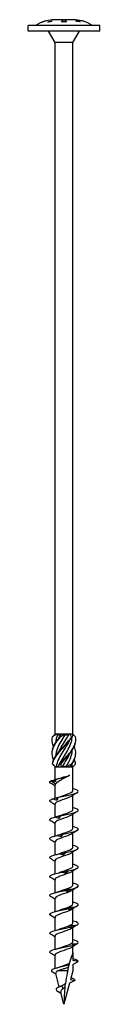
# Model space of a CAD drawing. Units: millimetres. Extents: x -67 to 141, y -730 to 4.
# Drawn here: x -12 to 13, y -340 to 4 of the extents above; entities that cross this region are included whole.
import ezdxf

# ---------------------------------------------------------------- set-up
doc = ezdxf.new("R2010")
doc.units = ezdxf.units.MM

# ---------------------------------------------------------------- blocks, each defined once
blk = doc.blocks.new('SWW10x340-Front')
at = {"layer": ''}
for p, q in [((-6.43, 3.56), (-6.43, 3.56)), ((-6.43, 3.56), (-6.43, 3.56)), ((-6.25, 3.61), (-6.25, 3.61)), ((-4.38, 3.48), (-4.38, 3.61)), ((-4.38, 3.48), (-4.38, 3.43)), ((-4.2, 3.64), (-4.2, 3.46)), ((3.38, 4), (-3.37, 4)), ((-0.75, 3.49), (-0.75, 3.55)), ((0.75, 3.55), (0.75, 3.49)), ((4.2, 3.43), (4.2, 3.62)), ((4.38, 3.55), (4.38, 3.4)), ((6.25, 3.6), (6.25, 3.61)), ((6.43, 3.56), (6.43, 3.56)), ((12.5, 2), (-12.5, 2)), ((-12.5, 0), (-12.5, 2)), ((12.5, 0), (-12.5, 0)), ((-7.75, 3.13), (-7.75, 3.13)), ((-5.7, 3.11), (-5.7, 3.17)), ((-3.13, -4), (-5.43, 0)), ((-0.75, 3.18), (-0.75, 3.26)), ((-0.15, 3.39), (-0.15, 3.32)), ((0, 3.43), (0, 3.35)), ((0.16, 3.39), (0.16, 3.32)), ((0.75, 3.26), (0.75, 3.18)), ((3.12, -4), (5.43, 0)), ((5.7, 3.29), (5.7, 3.24)), ((12.5, 0), (12.5, 2)), ((-3.13, -245.6), (-3.13, -4)), ((3.12, -4), (-3.13, -4)), ((3.12, -245.6), (3.12, -4)), ((-3.05, -245.6), (-3.13, -245.6)), ((-3.09, -245.64), (-3.13, -245.6)), ((-2.55, -245.6), (-3.05, -245.6)), ((-0.94, -245.6), (-2.55, -245.6)), ((-2.32, -245.85), (-1.19, -245.85)), ((0.3, -245.6), (-0.94, -245.6)), ((2.11, -245.6), (0.3, -245.6)), ((0.3, -245.85), (1.67, -245.85)), ((2.84, -245.6), (2.11, -245.6)), ((3.12, -245.6), (2.84, -245.6)), ((2.9, -245.83), (3.12, -245.6)), ((-3.13, -257), (-3.6, -256.52)), ((-3.13, -257), (-3.06, -257)), ((-3.13, -261.51), (-3.13, -257)), ((-3.06, -257), (-2.07, -257)), ((-2.73, -256.75), (-1.95, -256.75)), ((-2.07, -257), (-0.99, -257)), ((-0.99, -257), (0.99, -257)), ((-0.58, -256.75), (0.89, -256.75)), ((0.99, -257), (2.07, -257)), ((2.07, -257), (3.06, -257)), ((2.24, -256.75), (2.81, -256.75)), ((3.06, -257), (3.12, -257)), ((3.12, -257), (3.6, -256.52)), ((3.12, -265.31), (3.12, -257)), ((-4.52, -261.88), (-2.83, -262.96)), ((-3.13, -268.02), (-3.13, -263.42)), ((3.12, -271.91), (3.12, -266.99)), ((-3.13, -274.6), (-3.13, -270.02)), ((3.12, -278.51), (3.12, -273.59)), ((-3.13, -281.2), (-3.13, -276.62)), ((3.12, -285.11), (3.12, -280.19)), ((-3.13, -287.8), (-3.13, -283.22)), ((3.12, -291.71), (3.12, -286.79)), ((-3.13, -294.4), (-3.13, -289.82)), ((3.12, -298.31), (3.12, -293.39)), ((-3.13, -301), (-3.13, -296.42)), ((3.12, -304.91), (3.12, -299.99)), ((-3.13, -307.6), (-3.13, -303.02)), ((3.12, -311.51), (3.12, -306.59)), ((-3.13, -314.2), (-3.13, -309.62)), ((-3.13, -320.8), (-3.13, -316.22)), ((3.12, -318.11), (3.12, -313.19)), ((3.12, -322), (3.12, -319.79)), ((-3.13, -327.48), (-3.13, -322.82)), ((3.12, -322), (3.12, -324.71)), ((5, -325.04), (3.12, -324.71)), ((3.12, -326.12), (5, -325.04)), ((3.12, -326.12), (3.12, -328.34)), ((-1.64, -333.87), (-2.89, -329.22)), ((1.29, -328.34), (-2.2, -328.34)), ((3.12, -328.34), (2.31, -331.39)), ((-0.34, -334.56), (-0.76, -333.54)), ((1.97, -332.66), (0, -340)), ((3.74, -331.64), (1.97, -332.66)), ((2.31, -331.39), (3.74, -331.64)), ((-0.99, -336.3), (-1.88, -335.69)), ((0, -340), (-1.11, -335.87))]:
    blk.add_line(p, q, dxfattribs=at)
for centre, start, end in [((-3.07, -9), 104.9857, 122.2346), ((-3.07, -9), 91.3621, 104.1774), ((3.07, -9), 75.8226, 88.6379), ((3.07, -9), 57.7654, 75.0143)]:
    blk.add_arc(centre, 13, start, end, dxfattribs=at)
for points in [[(-6.25, 3.61), (-6.77, 3.47), (-7.28, 3.31), (-7.75, 3.13)], [(-7.75, 3.13), (-7.33, 3.29), (-6.89, 3.44), (-6.43, 3.56)], [(-5.7, 3.17), (-5.27, 3.29), (-4.82, 3.39), (-4.38, 3.48)], [(-0.75, 3.55), (-0.5, 3.52), (-0.25, 3.48), (0, 3.43)], [(-0.15, 3.39), (-0.35, 3.43), (-0.55, 3.47), (-0.75, 3.49)], [(0, 3.43), (0.25, 3.48), (0.5, 3.52), (0.75, 3.55)], [(0.75, 3.49), (0.55, 3.46), (0.36, 3.43), (0.16, 3.39)], [(5.7, 3.24), (5.27, 3.36), (4.82, 3.46), (4.38, 3.55)], [(6.25, 3.61), (6.31, 3.59), (6.37, 3.57), (6.43, 3.56)], [(6.43, 3.56), (6.37, 3.57), (6.31, 3.59), (6.25, 3.6)], [(-0.15, 3.35), (-0.12, 3.35), (-0.1, 3.34), (-0.07, 3.34)], [(0.08, 3.34), (0.11, 3.34), (0.14, 3.35), (0.16, 3.35)], [(-4.07, -246.6), (-3.7, -246.25), (-3.35, -245.91), (-3.05, -245.6)], [(-2.55, -245.6), (-3.09, -245.93), (-3.59, -246.27), (-4.02, -246.6)], [(-2.32, -245.85), (-2.65, -246.73), (-2.83, -247.6), (-2.86, -248.48)], [(-2.55, -245.6), (-2.48, -245.68), (-2.4, -245.77), (-2.32, -245.85)], [(-1.86, -247.1), (-1.65, -246.69), (-1.43, -246.27), (-1.19, -245.85)], [(-1.44, -246.6), (-1.18, -246.25), (-1.02, -245.91), (-0.94, -245.6)], [(0.3, -245.6), (-0.14, -245.93), (-0.65, -246.27), (-1.2, -246.6)], [(-1.19, -245.85), (-1.11, -245.77), (-1.03, -245.68), (-0.94, -245.6)], [(0.3, -245.6), (0.29, -245.68), (0.3, -245.77), (0.3, -245.85)], [(1.67, -245.85), (1.82, -245.77), (1.97, -245.68), (2.11, -245.6)], [(2.63, -246.6), (2.52, -246.25), (2.34, -245.91), (2.11, -245.6)], [(2.84, -245.6), (2.95, -245.93), (2.94, -246.27), (2.82, -246.6)], [(4.07, -246.6), (3.71, -246.27), (3.38, -245.94), (3.09, -245.64)], [(2.89, -256), (3.7, -254.75), (4.15, -253.5), (4.12, -252.25)], [(-3.6, -256.52), (-3.78, -256.35), (-3.93, -256.17), (-4.05, -256)], [(-4, -256), (-3.69, -256.35), (-3.37, -256.69), (-3.06, -257)], [(-2.73, -256.75), (-2.85, -256.83), (-2.96, -256.92), (-3.06, -257)], [(-2.07, -257), (-1.93, -256.67), (-1.69, -256.33), (-1.35, -256)], [(-1.11, -256), (-1.15, -256.35), (-1.11, -256.69), (-0.99, -257)], [(-0.58, -256.75), (-0.72, -256.83), (-0.85, -256.92), (-0.99, -257)], [(0.99, -257), (0.96, -256.92), (0.93, -256.83), (0.89, -256.75)], [(0.99, -257), (1.55, -256.67), (2.13, -256.33), (2.7, -256)], [(2.89, -256), (2.54, -256.35), (2.26, -256.69), (2.07, -257)], [(2.81, -256.75), (2.84, -256.5), (2.86, -256.26), (2.87, -256.01)], [(3.06, -257), (2.98, -256.92), (2.9, -256.83), (2.81, -256.75)], [(3.06, -257), (3.48, -256.67), (3.81, -256.33), (4.05, -256)], [(4.05, -256), (3.97, -255.54), (3.83, -255.08), (3.63, -254.63)], [(-3.04, -261.45), (-2.56, -261.33), (-2.1, -261.2), (-1.68, -261.06)], [(-3.13, -263.69), (-3.64, -263.36), (-4.17, -263.03), (-4.7, -262.7)], [(-4.52, -261.88), (-4.5, -261.87), (-4.48, -261.86), (-4.45, -261.85)], [(-2.83, -262.96), (-3.02, -263.11), (-3.12, -263.27), (-3.12, -263.42)], [(-3.05, -261.45), (-2.98, -261.69), (-2.93, -261.93), (-2.88, -262.17)], [(-3.04, -261.45), (-3.04, -261.45), (-3.05, -261.45), (-3.05, -261.45)], [(3.12, -264.7), (3.15, -264.7), (3.18, -264.71), (3.21, -264.72)], [(-2.33, -268.71), (-2.35, -268.41), (-2.38, -268.1), (-2.41, -267.8)], [(-2.36, -267.77), (-2.04, -267.67), (-1.73, -267.57), (-1.45, -267.46)], [(4.7, -266), (4.03, -266.42), (3.35, -266.84), (2.7, -267.27)], [(-3.13, -270.29), (-3.64, -269.96), (-4.17, -269.63), (-4.7, -269.3)], [(3.12, -271.3), (3.15, -271.3), (3.18, -271.31), (3.21, -271.32)], [(-2.81, -274.51), (-2.32, -274.37), (-1.86, -274.22), (-1.45, -274.06)], [(-1.69, -275.1), (-1.72, -274.8), (-1.76, -274.49), (-1.79, -274.19)], [(4.7, -272.6), (4.03, -273.02), (3.35, -273.44), (2.7, -273.87)], [(-3.13, -276.89), (-3.64, -276.56), (-4.17, -276.23), (-4.7, -275.9)], [(3.12, -277.9), (3.15, -277.9), (3.18, -277.91), (3.21, -277.92)], [(-3.21, -281.22), (-2.58, -281.05), (-1.97, -280.86), (-1.45, -280.66)], [(-0.99, -281.49), (-1.03, -281.19), (-1.06, -280.88), (-1.09, -280.58)], [(4.7, -279.2), (4.03, -279.62), (3.35, -280.04), (2.7, -280.47)], [(-3.13, -283.49), (-3.64, -283.16), (-4.17, -282.83), (-4.7, -282.5)], [(3.12, -284.5), (3.15, -284.5), (3.18, -284.51), (3.21, -284.52)], [(-3.21, -287.82), (-2.58, -287.65), (-1.97, -287.46), (-1.45, -287.26)], [(-0.25, -287.88), (-0.29, -287.58), (-0.32, -287.27), (-0.36, -286.97)], [(4.7, -285.8), (4.03, -286.22), (3.35, -286.64), (2.7, -287.07)], [(-3.13, -290.09), (-3.64, -289.76), (-4.17, -289.43), (-4.7, -289.1)], [(3.12, -291.1), (3.15, -291.1), (3.18, -291.11), (3.21, -291.12)], [(-3.13, -296.69), (-3.64, -296.36), (-4.17, -296.03), (-4.7, -295.7)], [(-3.21, -294.42), (-2.58, -294.25), (-1.97, -294.06), (-1.45, -293.86)], [(0.5, -294.27), (0.47, -293.96), (0.43, -293.66), (0.39, -293.36)], [(4.7, -292.4), (4.03, -292.82), (3.35, -293.24), (2.7, -293.67)], [(4.7, -299), (4.03, -299.42), (3.35, -299.84), (2.7, -300.27)], [(3.12, -297.7), (3.15, -297.7), (3.18, -297.71), (3.21, -297.72)], [(-3.13, -303.29), (-3.64, -302.96), (-4.17, -302.63), (-4.7, -302.3)], [(-3.21, -301.02), (-2.58, -300.85), (-1.97, -300.66), (-1.45, -300.46)], [(1.23, -300.66), (1.2, -300.35), (1.16, -300.05), (1.13, -299.75)], [(1.91, -307.05), (1.88, -306.74), (1.85, -306.44), (1.82, -306.13)], [(4.7, -305.6), (4.03, -306.02), (3.35, -306.44), (2.7, -306.87)], [(3.12, -304.3), (3.15, -304.3), (3.18, -304.31), (3.21, -304.32)], [(-3.13, -309.89), (-3.64, -309.56), (-4.17, -309.23), (-4.7, -308.9)], [(-3.21, -307.62), (-2.58, -307.45), (-1.97, -307.26), (-1.45, -307.06)], [(2.52, -313.44), (2.49, -313.13), (2.46, -312.83), (2.44, -312.52)], [(4.7, -312.2), (4.03, -312.62), (3.35, -313.04), (2.7, -313.47)], [(3.12, -310.9), (3.15, -310.9), (3.18, -310.91), (3.21, -310.92)], [(-3.13, -316.49), (-3.64, -316.16), (-4.17, -315.83), (-4.7, -315.5)], [(-3.21, -314.22), (-2.58, -314.05), (-1.97, -313.86), (-1.45, -313.66)], [(4.7, -318.8), (4.03, -319.22), (3.35, -319.64), (2.7, -320.07)], [(3.12, -317.5), (3.15, -317.5), (3.18, -317.51), (3.21, -317.52)], [(-3.13, -323.09), (-3.64, -322.76), (-4.17, -322.43), (-4.7, -322.1)], [(-3.21, -320.82), (-2.58, -320.65), (-1.97, -320.46), (-1.45, -320.26)], [(3.12, -324.1), (3.15, -324.1), (3.18, -324.11), (3.21, -324.12)], [(5, -325.04), (5, -324.73), (4.33, -324.43), (3.21, -324.12)], [(-2.81, -329.51), (-3.23, -329.24), (-3.65, -328.98), (-4.07, -328.71)], [(-2.75, -327.36), (-2.27, -327.22), (-1.82, -327.07), (-1.42, -326.92)], [(-1.39, -333.77), (-1.04, -333.63), (-0.72, -333.48), (-0.49, -333.33)], [(0.44, -333.15), (0.03, -333.28), (-0.38, -333.41), (-0.76, -333.54)], [(-0.49, -333.33), (-0.47, -333.31), (-0.44, -333.3), (-0.42, -333.29)], [(-0.42, -333.29), (-0.15, -333.11), (0.17, -332.94), (0.49, -332.77)], [(-1.88, -335.69), (-1.98, -335.62), (-2.08, -335.55), (-2.19, -335.48)], [(0.33, -334.09), (0.09, -334.25), (-0.14, -334.4), (-0.34, -334.56)]]:
    blk.add_open_spline(points, degree=3, dxfattribs=at)
for points, knots in [([(-4.2, 3.46), (-4.25, 3.46), (-4.3, 3.45), (-4.81, 3.35), (-5.26, 3.24), (-5.7, 3.11)], [4.6034306, 4.6034306, 4.6034306, 4.6034306, 4.6176339, 4.6176339, 4.7460654, 4.7460654, 4.7460654, 4.7460654]), ([(-4.38, 3.61), (-4.35, 3.62), (-4.33, 3.62), (-4.27, 3.63), (-4.23, 3.64), (-4.2, 3.64)], [3.86100923, 3.86100923, 3.86100923, 3.86100923, 3.86807659, 3.86807659, 3.87760291, 3.87760291, 3.87760291, 3.87760291]), ([(-4.38, 3.51), (-4.34, 3.51), (-4.31, 3.52), (-4.25, 3.53), (-4.23, 3.53), (-4.2, 3.54)], [3.83049333, 3.83049333, 3.83049333, 3.83049333, 3.83975187, 3.83975187, 3.84709241, 3.84709241, 3.84709241, 3.84709241]), ([(4.2, 3.62), (4.24, 3.61), (4.27, 3.6), (4.78, 3.51), (5.25, 3.41), (5.7, 3.29)], [4.6619927, 4.6619927, 4.6619927, 4.6619927, 4.6724957, 4.6724957, 4.8041064, 4.8041064, 4.8041064, 4.8041064]), ([(4.2, 3.51), (4.23, 3.51), (4.26, 3.5), (4.32, 3.49), (4.35, 3.49), (4.38, 3.48)], [4.63136506, 4.63136506, 4.63136506, 4.63136506, 4.63966244, 4.63966244, 4.64797496, 4.64797496, 4.64797496, 4.64797496]), ([(-0.75, 3.26), (-0.72, 3.27), (-0.69, 3.27), (-0.49, 3.32), (-0.32, 3.36), (-0.15, 3.39)], [3.724158, 3.724158, 3.724158, 3.724158, 3.73405825, 3.73405825, 3.78998762, 3.78998762, 3.78998762, 3.78998762]), ([(0.01, 3.36), (-0.17, 3.32), (-0.35, 3.28), (-0.61, 3.21), (-0.68, 3.2), (-0.75, 3.18)], [4.48636925, 4.48636925, 4.48636925, 4.48636925, 4.54671938, 4.54671938, 4.57052625, 4.57052625, 4.57052625, 4.57052625]), ([(0.75, 3.18), (0.66, 3.2), (0.56, 3.23), (0.32, 3.29), (0.16, 3.32), (0.01, 3.36)], [3.69097641, 3.69097641, 3.69097641, 3.69097641, 3.72234983, 3.72234983, 3.77345658, 3.77345658, 3.77345658, 3.77345658]), ([(0.16, 3.39), (0.31, 3.36), (0.46, 3.33), (0.66, 3.28), (0.7, 3.27), (0.75, 3.26)], [4.51684189, 4.51684189, 4.51684189, 4.51684189, 4.5666526, 4.5666526, 4.58183507, 4.58183507, 4.58183507, 4.58183507]), ([(4.38, 3.4), (4.37, 3.4), (4.36, 3.4), (4.3, 3.41), (4.25, 3.42), (4.2, 3.43)], [3.77611323, 3.77611323, 3.77611323, 3.77611323, 3.77805598, 3.77805598, 3.79278665, 3.79278665, 3.79278665, 3.79278665]), ([(-3.63, -254.63), (-4.04, -253.66), (-4.21, -252.7), (-4.08, -251.74), (-3.9, -250.32), (-3.07, -248.89), (-1.93, -247.47), (-1.7, -247.18), (-1.45, -246.89), (-1.2, -246.6)], [0.523599, 0.523599, 0.523599, 0.523599, 1.160222, 1.160222, 1.160222, 2.100803, 2.100803, 2.100803, 2.292394, 2.292394, 2.292394, 2.292394]), ([(-3.63, -249.88), (-3.97, -249.07), (-4.15, -248.27), (-4.12, -247.47), (-4.11, -247.18), (-4.08, -246.89), (-4.02, -246.6)], [1.5707963, 1.5707963, 1.5707963, 1.5707963, 2.1008026, 2.1008026, 2.1008026, 2.292394, 2.292394, 2.292394, 2.292394]), ([(-4.12, -252.25), (-4.13, -252.08), (-4.13, -251.91), (-4.11, -251.74), (-4.01, -250.32), (-3.25, -248.89), (-2.15, -247.47), (-1.92, -247.18), (-1.68, -246.89), (-1.44, -246.6)], [1.047198, 1.047198, 1.047198, 1.047198, 1.160222, 1.160222, 1.160222, 2.100803, 2.100803, 2.100803, 2.292394, 2.292394, 2.292394, 2.292394]), ([(-4.12, -247.5), (-4.13, -247.49), (-4.13, -247.48), (-4.13, -247.47), (-4.13, -247.18), (-4.11, -246.89), (-4.07, -246.6)], [2.0943951, 2.0943951, 2.0943951, 2.0943951, 2.1008026, 2.1008026, 2.1008026, 2.292394, 2.292394, 2.292394, 2.292394]), ([(-4.02, -246.6), (-4.03, -246.6), (-4.04, -246.6), (-4.05, -246.6), (-4.06, -246.6), (-4.07, -246.6)], [-0.02500277, -0.02500277, -0.02500277, -0.02500277, -0.01267319, -0.01267319, 0, 0, 0, 0]), ([(-4.05, -256), (-3.81, -254.58), (-2.93, -253.16), (-1.76, -251.74), (-0.59, -250.32), (0.84, -248.89), (1.98, -247.47), (2.21, -247.18), (2.43, -246.89), (2.63, -246.6)], [0.22088, 0.22088, 0.22088, 0.22088, 1.160222, 1.160222, 1.160222, 2.100803, 2.100803, 2.100803, 2.292394, 2.292394, 2.292394, 2.292394]), ([(-4, -256), (-3.68, -254.58), (-2.73, -253.16), (-1.53, -251.74), (-0.33, -250.32), (1.1, -248.89), (2.19, -247.47), (2.42, -247.18), (2.63, -246.89), (2.82, -246.6)], [0.22088, 0.22088, 0.22088, 0.22088, 1.160222, 1.160222, 1.160222, 2.100803, 2.100803, 2.100803, 2.292394, 2.292394, 2.292394, 2.292394]), ([(0.3, -245.85), (-0.68, -247.41), (-1.7, -248.97), (-2.3, -250.52), (-2.64, -251.43), (-2.83, -252.33), (-2.86, -253.23)], [-2.458158, -2.458158, -2.458158, -2.458158, -1.427568, -1.427568, -1.427568, -0.83159, -0.83159, -0.83159, -0.83159]), ([(-1.86, -251.85), (-1.13, -250.37), (-0.1, -248.88), (0.8, -247.39), (1.11, -246.88), (1.41, -246.36), (1.67, -245.85)], [1.134464, 1.134464, 1.134464, 1.134464, 2.119168, 2.119168, 2.119168, 2.458158, 2.458158, 2.458158, 2.458158]), ([(-1.86, -256.6), (-1.13, -255.09), (-0.08, -253.58), (0.84, -252.08), (1.79, -250.51), (2.56, -248.95), (2.79, -247.39), (2.84, -247.06), (2.87, -246.74), (2.87, -246.41)], [0.087266, 0.087266, 0.087266, 0.087266, 1.085706, 1.085706, 1.085706, 2.119168, 2.119168, 2.119168, 2.334617, 2.334617, 2.334617, 2.334617]), ([(-1.2, -246.6), (-1.24, -246.6), (-1.28, -246.6), (-1.36, -246.6), (-1.4, -246.6), (-1.44, -246.6)], [-0.02500277, -0.02500277, -0.02500277, -0.02500277, -0.01267319, -0.01267319, 0, 0, 0, 0]), ([(-1.35, -256), (-0.13, -254.58), (1.29, -253.16), (2.35, -251.74), (3.41, -250.32), (4.09, -248.89), (4.13, -247.47), (4.13, -247.18), (4.11, -246.89), (4.07, -246.6)], [0.22088, 0.22088, 0.22088, 0.22088, 1.160222, 1.160222, 1.160222, 2.100803, 2.100803, 2.100803, 2.292394, 2.292394, 2.292394, 2.292394]), ([(-1.11, -256), (0.13, -254.58), (1.54, -253.16), (2.55, -251.74), (3.56, -250.32), (4.16, -248.91), (4.12, -247.5)], [0.22088, 0.22088, 0.22088, 0.22088, 1.160222, 1.160222, 1.160222, 2.094395, 2.094395, 2.094395, 2.094395]), ([(2.82, -246.6), (2.79, -246.6), (2.76, -246.6), (2.69, -246.6), (2.66, -246.6), (2.63, -246.6)], [-0.02500277, -0.02500277, -0.02500277, -0.02500277, -0.01267319, -0.01267319, 0, 0, 0, 0]), ([(1.85, -247.9), (1.43, -248.77), (0.9, -249.65), (0.35, -250.52), (-0.63, -252.09), (-1.66, -253.65), (-2.27, -255.21), (-2.47, -255.72), (-2.63, -256.24), (-2.73, -256.75)], [-2.007129, -2.007129, -2.007129, -2.007129, -1.427568, -1.427568, -1.427568, -0.394106, -0.394106, -0.394106, -0.055116, -0.055116, -0.055116, -0.055116]), ([(2.7, -256), (3.68, -254.58), (4.22, -253.16), (4.11, -251.74), (4.07, -251.12), (3.9, -250.5), (3.63, -249.88)], [0.22088, 0.22088, 0.22088, 0.22088, 1.160222, 1.160222, 1.160222, 1.570796, 1.570796, 1.570796, 1.570796]), ([(1.85, -252.65), (1.44, -253.5), (0.93, -254.36), (0.39, -255.21), (0.07, -255.72), (-0.26, -256.24), (-0.58, -256.75)], [-0.9599311, -0.9599311, -0.9599311, -0.9599311, -0.3941061, -0.3941061, -0.3941061, -0.0551157, -0.0551157, -0.0551157, -0.0551157]), ([(0.89, -256.75), (1.82, -255.19), (2.58, -253.63), (2.8, -252.08), (2.84, -251.81), (2.86, -251.54), (2.87, -251.27)], [0.055116, 0.055116, 0.055116, 0.055116, 1.085706, 1.085706, 1.085706, 1.262805, 1.262805, 1.262805, 1.262805]), ([(-4.05, -256), (-4.04, -256), (-4.03, -256), (-4.02, -256), (-4.01, -256), (-4, -256)], [-0.02500277, -0.02500277, -0.02500277, -0.02500277, -0.01267319, -0.01267319, 0, 0, 0, 0]), ([(-1.35, -256), (-1.31, -256), (-1.27, -256), (-1.19, -256), (-1.15, -256), (-1.11, -256)], [-0.02500277, -0.02500277, -0.02500277, -0.02500277, -0.01267319, -0.01267319, 0, 0, 0, 0]), ([(2.7, -256), (2.73, -256), (2.76, -256), (2.82, -256), (2.86, -256), (2.89, -256)], [-0.02500277, -0.02500277, -0.02500277, -0.02500277, -0.01267319, -0.01267319, 0, 0, 0, 0]), ([(-3.05, -261.45), (-1.85, -261.15), (-0.48, -260.84), (0.53, -260.54), (1.12, -260.36), (1.59, -260.18), (1.9, -260)], [0.401778, 0.401778, 0.401778, 0.401778, 1.27576, 1.27576, 1.27576, 1.784996, 1.784996, 1.784996, 1.784996]), ([(1.9, -260), (1.54, -260.24), (1.11, -260.49), (0.21, -260.98), (-0.26, -261.22), (-1.15, -261.71), (-1.57, -261.95), (-2.13, -262.32), (-2.3, -262.45), (-2.6, -262.7), (-2.72, -262.83), (-2.83, -262.96)], [0, 0, 0, 0, 0.1565313, 0.1565313, 0.3130626, 0.3130626, 0.4695939, 0.4695939, 0.5515136, 0.5515136, 0.6334332, 0.6334332, 0.6334332, 0.6334332]), ([(-1.68, -261.06), (-1.46, -260.99), (-1.23, -260.92), (-0.59, -260.73), (-0.17, -260.61), (0.55, -260.41), (0.84, -260.33), (1.4, -260.17), (1.66, -260.08), (1.9, -260)], [0.1834407, 0.1834407, 0.1834407, 0.1834407, 0.2629312, 0.2629312, 0.3943968, 0.3943968, 0.4874208, 0.4874208, 0.5804448, 0.5804448, 0.5804448, 0.5804448]), ([(-4.69, -262.7), (-5, -262.51), (-5.08, -262.32), (-4.9, -262.13), (-4.82, -262.04), (-4.69, -261.96), (-4.52, -261.88)], [59.3412768, 59.3412768, 59.3412768, 59.3412768, 59.8914805, 59.8914805, 59.8914805, 60.1300834, 60.1300834, 60.1300834, 60.1300834]), ([(-4.45, -261.85), (-4.19, -261.79), (-3.93, -261.72), (-3.46, -261.6), (-3.25, -261.54), (-3.04, -261.48)], [0, 0, 0, 0, 0.0800273, 0.0800273, 0.1458578, 0.1458578, 0.1458578, 0.1458578]), ([(-2.88, -262.17), (-3.14, -262.15), (-3.41, -262.1), (-3.94, -261.99), (-4.2, -261.92), (-4.45, -261.85)], [0, 0, 0, 0, 0.0811536, 0.0811536, 0.161554, 0.161554, 0.161554, 0.161554]), ([(-2.27, -267.78), (-0.93, -267.47), (0.71, -267.15), (2.08, -266.84), (3.44, -266.52), (4.49, -266.21), (4.85, -265.89), (5.21, -265.58), (4.88, -265.27), (3.98, -264.95), (3.76, -264.88), (3.5, -264.8), (3.21, -264.72)], [54.506302, 54.506302, 54.506302, 54.506302, 55.406769, 55.406769, 55.406769, 56.303925, 56.303925, 56.303925, 57.198374, 57.198374, 57.198374, 57.421206, 57.421206, 57.421206, 57.421206]), ([(-4.7, -269.3), (-5.12, -269.04), (-5.09, -268.78), (-4.6, -268.51), (-4.43, -268.42), (-4.21, -268.33), (-3.95, -268.24)], [53.058092, 53.058092, 53.058092, 53.058092, 53.809762, 53.809762, 53.809762, 54.067951, 54.067951, 54.067951, 54.067951]), ([(-3.95, -268.24), (-3.69, -268.18), (-3.43, -268.11), (-2.92, -267.96), (-2.66, -267.88), (-2.41, -267.8)], [0, 0, 0, 0, 0.080284, 0.080284, 0.1610588, 0.1610588, 0.1610588, 0.1610588]), ([(-2.33, -268.71), (-2.6, -268.66), (-2.87, -268.59), (-3.41, -268.43), (-3.68, -268.34), (-3.95, -268.24)], [0, 0, 0, 0, 0.0832435, 0.0832435, 0.1688471, 0.1688471, 0.1688471, 0.1688471]), ([(2.7, -267.27), (2.18, -267.62), (1.18, -267.97), (0.14, -268.32), (-0.92, -268.68), (-1.99, -269.04), (-2.58, -269.39), (-2.93, -269.6), (-3.11, -269.81), (-3.12, -270.02)], [-56.021437, -56.021437, -56.021437, -56.021437, -55.023605, -55.023605, -55.023605, -54.004531, -54.004531, -54.004531, -53.407075, -53.407075, -53.407075, -53.407075]), ([(-2.41, -267.8), (-2.39, -267.78), (-2.36, -267.77), (-2.32, -267.77), (-2.3, -267.77), (-2.27, -267.78)], [0, 0, 0, 0, 0.0790766, 0.0790766, 0.1584643, 0.1584643, 0.1584643, 0.1584643]), ([(-2.27, -267.78), (-2.27, -267.94), (-2.28, -268.09), (-2.3, -268.4), (-2.31, -268.56), (-2.33, -268.71)], [0, 0, 0, 0, 0.0887535, 0.0887535, 0.1776791, 0.1776791, 0.1776791, 0.1776791]), ([(-1.45, -267.46), (-1.07, -267.32), (-0.65, -267.18), (-0.22, -267.03), (0.83, -266.68), (1.9, -266.32), (2.52, -265.97), (2.91, -265.75), (3.11, -265.53), (3.12, -265.31)], [54.49476, 54.49476, 54.49476, 54.49476, 54.906888, 54.906888, 54.906888, 55.917887, 55.917887, 55.917887, 56.548668, 56.548668, 56.548668, 56.548668]), ([(-1.34, -274.17), (0.11, -273.86), (1.73, -273.54), (2.94, -273.23), (4.15, -272.91), (4.93, -272.6), (5, -272.28), (5.06, -271.97), (4.42, -271.66), (3.3, -271.34), (3.27, -271.34), (3.24, -271.33), (3.21, -271.32)], [48.423838, 48.423838, 48.423838, 48.423838, 49.324387, 49.324387, 49.324387, 50.22161, 50.22161, 50.22161, 51.116114, 51.116114, 51.116114, 51.138021, 51.138021, 51.138021, 51.138021]), ([(-4.7, -275.9), (-4.73, -275.88), (-4.76, -275.87), (-4.79, -275.85), (-5.22, -275.53), (-4.97, -275.22), (-4.12, -274.9), (-3.87, -274.81), (-3.58, -274.72), (-3.26, -274.63)], [46.774906, 46.774906, 46.774906, 46.774906, 46.830484, 46.830484, 46.830484, 47.727298, 47.727298, 47.727298, 47.985487, 47.985487, 47.985487, 47.985487]), ([(-3.26, -274.63), (-3.01, -274.57), (-2.77, -274.5), (-2.28, -274.35), (-2.03, -274.27), (-1.79, -274.19)], [0, 0, 0, 0, 0.080284, 0.080284, 0.1610588, 0.1610588, 0.1610588, 0.1610588]), ([(-1.69, -275.1), (-1.95, -275.05), (-2.21, -274.98), (-2.73, -274.82), (-3, -274.73), (-3.26, -274.63)], [0, 0, 0, 0, 0.0832435, 0.0832435, 0.1688471, 0.1688471, 0.1688471, 0.1688471]), ([(2.7, -273.87), (2.26, -274.16), (1.53, -274.45), (0.7, -274.73), (-0.33, -275.09), (-1.48, -275.44), (-2.22, -275.8), (-2.79, -276.07), (-3.11, -276.35), (-3.12, -276.62)], [-49.738252, -49.738252, -49.738252, -49.738252, -48.919451, -48.919451, -48.919451, -47.904392, -47.904392, -47.904392, -47.12389, -47.12389, -47.12389, -47.12389]), ([(-1.79, -274.19), (-1.71, -274.17), (-1.64, -274.16), (-1.49, -274.16), (-1.41, -274.16), (-1.34, -274.17)], [0, 0, 0, 0, 0.0790766, 0.0790766, 0.1584643, 0.1584643, 0.1584643, 0.1584643]), ([(-1.34, -274.17), (-1.39, -274.33), (-1.45, -274.48), (-1.56, -274.79), (-1.63, -274.95), (-1.69, -275.1)], [0, 0, 0, 0, 0.0887535, 0.0887535, 0.1776791, 0.1776791, 0.1776791, 0.1776791]), ([(-1.45, -274.06), (-0.9, -273.86), (-0.28, -273.65), (0.33, -273.45), (1.38, -273.09), (2.35, -272.74), (2.81, -272.38), (3.02, -272.22), (3.12, -272.07), (3.12, -271.91)], [48.211575, 48.211575, 48.211575, 48.211575, 48.80036, 48.80036, 48.80036, 49.813286, 49.813286, 49.813286, 50.265482, 50.265482, 50.265482, 50.265482]), ([(-1.45, -280.66), (-0.75, -280.4), (0.09, -280.13), (0.85, -279.87), (1.86, -279.51), (2.7, -279.16), (3, -278.81), (3.08, -278.71), (3.12, -278.61), (3.12, -278.51)], [41.92839, 41.92839, 41.92839, 41.92839, 42.68707, 42.68707, 42.68707, 43.694775, 43.694775, 43.694775, 43.982297, 43.982297, 43.982297, 43.982297]), ([(-0.35, -280.56), (1.15, -280.25), (2.68, -279.93), (3.69, -279.62), (4.7, -279.3), (5.17, -278.99), (4.94, -278.67), (4.75, -278.42), (4.12, -278.17), (3.21, -277.92)], [42.341374, 42.341374, 42.341374, 42.341374, 43.241923, 43.241923, 43.241923, 44.139146, 44.139146, 44.139146, 44.854836, 44.854836, 44.854836, 44.854836]), ([(-4.69, -282.5), (-4.84, -282.41), (-4.94, -282.32), (-4.98, -282.23), (-5.12, -281.92), (-4.55, -281.61), (-3.47, -281.29), (-3.16, -281.2), (-2.81, -281.11), (-2.43, -281.02)], [40.491721, 40.491721, 40.491721, 40.491721, 40.74802, 40.74802, 40.74802, 41.644834, 41.644834, 41.644834, 41.903023, 41.903023, 41.903023, 41.903023]), ([(2.69, -280.47), (2.37, -280.69), (1.88, -280.91), (1.29, -281.12), (0.33, -281.48), (-0.85, -281.83), (-1.73, -282.18), (-2.58, -282.53), (-3.12, -282.87), (-3.13, -283.22)], [-43.455066, -43.455066, -43.455066, -43.455066, -42.8381, -42.8381, -42.8381, -41.826544, -41.826544, -41.826544, -40.840704, -40.840704, -40.840704, -40.840704]), ([(-2.43, -281.02), (-2.21, -280.95), (-1.99, -280.88), (-1.54, -280.74), (-1.32, -280.66), (-1.09, -280.58)], [0, 0, 0, 0, 0.080284, 0.080284, 0.1610588, 0.1610588, 0.1610588, 0.1610588]), ([(-0.99, -281.49), (-1.23, -281.44), (-1.47, -281.37), (-1.95, -281.21), (-2.19, -281.12), (-2.43, -281.02)], [0, 0, 0, 0, 0.0832435, 0.0832435, 0.1688471, 0.1688471, 0.1688471, 0.1688471]), ([(-1.09, -280.58), (-0.97, -280.56), (-0.85, -280.55), (-0.6, -280.55), (-0.48, -280.55), (-0.35, -280.56)], [0, 0, 0, 0, 0.0790766, 0.0790766, 0.1584643, 0.1584643, 0.1584643, 0.1584643]), ([(-0.35, -280.56), (-0.45, -280.71), (-0.55, -280.87), (-0.77, -281.18), (-0.88, -281.33), (-0.99, -281.49)], [0, 0, 0, 0, 0.0887535, 0.0887535, 0.1776791, 0.1776791, 0.1776791, 0.1776791]), ([(-1.45, -287.26), (-0.55, -286.92), (0.58, -286.58), (1.48, -286.24), (2.41, -285.89), (3.05, -285.53), (3.12, -285.18), (3.12, -285.15), (3.12, -285.13), (3.12, -285.11)], [35.645204, 35.645204, 35.645204, 35.645204, 36.620066, 36.620066, 36.620066, 37.633978, 37.633978, 37.633978, 37.699112, 37.699112, 37.699112, 37.699112]), ([(0.65, -286.95), (2.14, -286.63), (3.52, -286.32), (4.29, -286), (5.06, -285.69), (5.21, -285.38), (4.68, -285.06), (4.38, -284.88), (3.86, -284.7), (3.21, -284.52)], [36.25891, 36.25891, 36.25891, 36.25891, 37.159459, 37.159459, 37.159459, 38.056682, 38.056682, 38.056682, 38.57165, 38.57165, 38.57165, 38.57165]), ([(-4.69, -289.1), (-4.95, -288.94), (-5.05, -288.78), (-4.97, -288.62), (-4.81, -288.31), (-3.94, -288), (-2.68, -287.68), (-2.32, -287.59), (-1.92, -287.5), (-1.51, -287.41)], [34.208536, 34.208536, 34.208536, 34.208536, 34.665556, 34.665556, 34.665556, 35.56237, 35.56237, 35.56237, 35.820559, 35.820559, 35.820559, 35.820559]), ([(2.69, -287.07), (2.49, -287.21), (2.22, -287.35), (1.89, -287.49), (1.05, -287.84), (-0.12, -288.2), (-1.1, -288.55), (-2.08, -288.9), (-2.85, -289.25), (-3.06, -289.61), (-3.1, -289.68), (-3.12, -289.75), (-3.12, -289.82)], [-37.171881, -37.171881, -37.171881, -37.171881, -36.776524, -36.776524, -36.776524, -35.767977, -35.767977, -35.767977, -34.759885, -34.759885, -34.759885, -34.557519, -34.557519, -34.557519, -34.557519]), ([(-1.51, -287.41), (-1.32, -287.34), (-1.13, -287.27), (-0.74, -287.13), (-0.55, -287.05), (-0.36, -286.97)], [0, 0, 0, 0, 0.080284, 0.080284, 0.1610588, 0.1610588, 0.1610588, 0.1610588]), ([(-0.25, -287.88), (-0.46, -287.82), (-0.67, -287.75), (-1.09, -287.6), (-1.3, -287.51), (-1.51, -287.41)], [0, 0, 0, 0, 0.0832435, 0.0832435, 0.1688471, 0.1688471, 0.1688471, 0.1688471]), ([(-0.36, -286.97), (-0.19, -286.95), (-0.02, -286.94), (0.31, -286.94), (0.48, -286.94), (0.65, -286.95)], [0, 0, 0, 0, 0.0790766, 0.0790766, 0.1584643, 0.1584643, 0.1584643, 0.1584643]), ([(0.65, -286.95), (0.51, -287.1), (0.36, -287.26), (0.06, -287.57), (-0.09, -287.72), (-0.25, -287.88)], [0, 0, 0, 0, 0.0887535, 0.0887535, 0.1776791, 0.1776791, 0.1776791, 0.1776791]), ([(-1.45, -293.86), (-1.34, -293.82), (-1.22, -293.78), (-1.1, -293.73), (-0.1, -293.38), (1.08, -293.02), (1.93, -292.66), (2.67, -292.34), (3.12, -292.02), (3.12, -291.71)], [29.362019, 29.362019, 29.362019, 29.362019, 29.485061, 29.485061, 29.485061, 30.50879, 30.50879, 30.50879, 31.415927, 31.415927, 31.415927, 31.415927]), ([(1.63, -293.34), (3.05, -293.02), (4.22, -292.71), (4.72, -292.39), (5.21, -292.08), (5.03, -291.77), (4.24, -291.45), (3.96, -291.34), (3.61, -291.23), (3.21, -291.12)], [30.176446, 30.176446, 30.176446, 30.176446, 31.076995, 31.076995, 31.076995, 31.974218, 31.974218, 31.974218, 32.288465, 32.288465, 32.288465, 32.288465]), ([(-4.69, -295.7), (-5.06, -295.47), (-5.1, -295.24), (-4.76, -295.01), (-4.31, -294.7), (-3.18, -294.38), (-1.79, -294.07), (-1.38, -293.98), (-0.96, -293.89), (-0.53, -293.8)], [27.92535, 27.92535, 27.92535, 27.92535, 28.583092, 28.583092, 28.583092, 29.479906, 29.479906, 29.479906, 29.738095, 29.738095, 29.738095, 29.738095]), ([(2.7, -293.67), (2.57, -293.76), (2.42, -293.84), (2.24, -293.93), (1.5, -294.29), (0.35, -294.65), (-0.69, -295), (-1.73, -295.36), (-2.62, -295.72), (-2.96, -296.08), (-3.07, -296.19), (-3.12, -296.31), (-3.12, -296.42)], [-30.888696, -30.888696, -30.888696, -30.888696, -30.645023, -30.645023, -30.645023, -29.621293, -29.621293, -29.621293, -28.599145, -28.599145, -28.599145, -28.274334, -28.274334, -28.274334, -28.274334]), ([(-0.53, -293.8), (-0.38, -293.73), (-0.23, -293.66), (0.08, -293.52), (0.24, -293.44), (0.39, -293.36)], [0, 0, 0, 0, 0.080284, 0.080284, 0.1610588, 0.1610588, 0.1610588, 0.1610588]), ([(0.5, -294.27), (0.33, -294.21), (0.16, -294.14), (-0.18, -293.99), (-0.36, -293.9), (-0.53, -293.8)], [0, 0, 0, 0, 0.0832435, 0.0832435, 0.1688471, 0.1688471, 0.1688471, 0.1688471]), ([(0.39, -293.36), (0.6, -293.34), (0.8, -293.33), (1.21, -293.32), (1.42, -293.33), (1.63, -293.34)], [0, 0, 0, 0, 0.0790766, 0.0790766, 0.1584643, 0.1584643, 0.1584643, 0.1584643]), ([(1.63, -293.34), (1.44, -293.49), (1.26, -293.65), (0.88, -293.96), (0.69, -294.11), (0.5, -294.27)], [0, 0, 0, 0, 0.0887535, 0.0887535, 0.1776791, 0.1776791, 0.1776791, 0.1776791]), ([(-1.45, -300.46), (-1.2, -300.37), (-0.93, -300.27), (-0.65, -300.18), (0.38, -299.82), (1.51, -299.47), (2.24, -299.12), (2.8, -298.85), (3.11, -298.58), (3.12, -298.31)], [23.078834, 23.078834, 23.078834, 23.078834, 23.353559, 23.353559, 23.353559, 24.362106, 24.362106, 24.362106, 25.132741, 25.132741, 25.132741, 25.132741]), ([(2.54, -299.73), (3.83, -299.41), (4.75, -299.1), (4.95, -298.78), (5.16, -298.47), (4.66, -298.15), (3.63, -297.84), (3.5, -297.8), (3.36, -297.76), (3.21, -297.72)], [24.093982, 24.093982, 24.093982, 24.093982, 24.994531, 24.994531, 24.994531, 25.891754, 25.891754, 25.891754, 26.00528, 26.00528, 26.00528, 26.00528]), ([(-4.7, -302.3), (-5.18, -302), (-5.06, -301.7), (-4.36, -301.4), (-3.64, -301.09), (-2.29, -300.77), (-0.82, -300.46), (-0.39, -300.37), (0.04, -300.28), (0.47, -300.19)], [21.642165, 21.642165, 21.642165, 21.642165, 22.500628, 22.500628, 22.500628, 23.397442, 23.397442, 23.397442, 23.655631, 23.655631, 23.655631, 23.655631]), ([(2.7, -300.27), (2.66, -300.3), (2.61, -300.33), (2.57, -300.36), (1.96, -300.71), (0.89, -301.07), (-0.16, -301.42), (-1.22, -301.78), (-2.22, -302.13), (-2.73, -302.49), (-2.99, -302.67), (-3.12, -302.84), (-3.12, -303.02)], [-24.60551, -24.60551, -24.60551, -24.60551, -24.525157, -24.525157, -24.525157, -23.510018, -23.510018, -23.510018, -22.496106, -22.496106, -22.496106, -21.991149, -21.991149, -21.991149, -21.991149]), ([(0.47, -300.19), (0.58, -300.12), (0.69, -300.05), (0.91, -299.91), (1.02, -299.83), (1.13, -299.75)], [0, 0, 0, 0, 0.080284, 0.080284, 0.1610588, 0.1610588, 0.1610588, 0.1610588]), ([(1.23, -300.66), (1.11, -300.6), (0.98, -300.53), (0.73, -300.37), (0.6, -300.28), (0.47, -300.19)], [0, 0, 0, 0, 0.0832435, 0.0832435, 0.1688471, 0.1688471, 0.1688471, 0.1688471]), ([(1.13, -299.75), (1.36, -299.73), (1.6, -299.72), (2.07, -299.71), (2.3, -299.72), (2.54, -299.73)], [0, 0, 0, 0, 0.0790766, 0.0790766, 0.1584643, 0.1584643, 0.1584643, 0.1584643]), ([(2.54, -299.73), (2.32, -299.88), (2.11, -300.04), (1.67, -300.35), (1.45, -300.5), (1.23, -300.66)], [0, 0, 0, 0, 0.0887535, 0.0887535, 0.1776791, 0.1776791, 0.1776791, 0.1776791]), ([(-1.45, -307.06), (-0.99, -306.89), (-0.48, -306.72), (0.04, -306.54), (1.09, -306.19), (2.12, -305.83), (2.67, -305.48), (2.97, -305.29), (3.12, -305.1), (3.12, -304.91)], [16.795649, 16.795649, 16.795649, 16.795649, 17.291983, 17.291983, 17.291983, 18.303539, 18.303539, 18.303539, 18.849556, 18.849556, 18.849556, 18.849556]), ([(1.45, -306.58), (1.51, -306.51), (1.57, -306.44), (1.69, -306.29), (1.76, -306.22), (1.82, -306.13)], [0, 0, 0, 0, 0.080284, 0.080284, 0.1610588, 0.1610588, 0.1610588, 0.1610588]), ([(1.82, -306.13), (2.07, -306.12), (2.33, -306.11), (2.83, -306.1), (3.09, -306.11), (3.34, -306.12)], [0, 0, 0, 0, 0.0790766, 0.0790766, 0.1584643, 0.1584643, 0.1584643, 0.1584643]), ([(3.34, -306.12), (3.11, -306.27), (2.87, -306.43), (2.39, -306.74), (2.15, -306.89), (1.91, -307.05)], [0, 0, 0, 0, 0.0887535, 0.0887535, 0.1776791, 0.1776791, 0.1776791, 0.1776791]), ([(3.34, -306.12), (4.46, -305.8), (5.08, -305.49), (4.99, -305.17), (4.91, -304.89), (4.24, -304.6), (3.21, -304.32)], [18.011518, 18.011518, 18.011518, 18.011518, 18.912067, 18.912067, 18.912067, 19.722094, 19.722094, 19.722094, 19.722094]), ([(-4.7, -308.9), (-4.79, -308.85), (-4.86, -308.79), (-4.91, -308.73), (-5.19, -308.42), (-4.76, -308.1), (-3.79, -307.79), (-2.82, -307.48), (-1.31, -307.16), (0.18, -306.85), (0.61, -306.76), (1.04, -306.67), (1.45, -306.58)], [15.35898, 15.35898, 15.35898, 15.35898, 15.52295, 15.52295, 15.52295, 16.418164, 16.418164, 16.418164, 17.314978, 17.314978, 17.314978, 17.573167, 17.573167, 17.573167, 17.573167]), ([(2.7, -306.87), (2.23, -307.18), (1.41, -307.49), (0.51, -307.8), (-0.52, -308.15), (-1.64, -308.5), (-2.33, -308.86), (-2.84, -309.11), (-3.11, -309.37), (-3.12, -309.62)], [-18.322325, -18.322325, -18.322325, -18.322325, -17.443014, -17.443014, -17.443014, -16.435308, -16.435308, -16.435308, -15.707963, -15.707963, -15.707963, -15.707963]), ([(1.91, -307.05), (1.84, -306.99), (1.77, -306.92), (1.61, -306.76), (1.53, -306.67), (1.45, -306.58)], [0, 0, 0, 0, 0.0832435, 0.0832435, 0.1688471, 0.1688471, 0.1688471, 0.1688471]), ([(-4.69, -315.5), (-4.9, -315.38), (-5.01, -315.25), (-5, -315.12), (-4.98, -314.81), (-4.24, -314.49), (-3.07, -314.18), (-1.88, -313.87), (-0.28, -313.55), (1.17, -313.24), (1.59, -313.15), (2, -313.06), (2.38, -312.97)], [9.075794, 9.075794, 9.075794, 9.075794, 9.440486, 9.440486, 9.440486, 10.3357, 10.3357, 10.3357, 11.232514, 11.232514, 11.232514, 11.490703, 11.490703, 11.490703, 11.490703]), ([(-1.45, -313.66), (-0.8, -313.42), (-0.04, -313.18), (0.67, -312.93), (1.7, -312.58), (2.59, -312.22), (2.95, -311.86), (3.06, -311.75), (3.12, -311.63), (3.12, -311.51)], [10.512463, 10.512463, 10.512463, 10.512463, 11.210632, 11.210632, 11.210632, 12.225691, 12.225691, 12.225691, 12.566371, 12.566371, 12.566371, 12.566371]), ([(2.38, -312.97), (2.38, -312.9), (2.39, -312.83), (2.41, -312.68), (2.42, -312.61), (2.44, -312.52)], [0, 0, 0, 0, 0.080284, 0.080284, 0.1610588, 0.1610588, 0.1610588, 0.1610588]), ([(2.52, -313.44), (2.5, -313.38), (2.48, -313.31), (2.43, -313.15), (2.41, -313.06), (2.38, -312.97)], [0, 0, 0, 0, 0.0832435, 0.0832435, 0.1688471, 0.1688471, 0.1688471, 0.1688471]), ([(2.44, -312.52), (2.7, -312.5), (2.96, -312.5), (3.49, -312.49), (3.76, -312.5), (4.02, -312.51)], [0, 0, 0, 0, 0.0790766, 0.0790766, 0.1584643, 0.1584643, 0.1584643, 0.1584643]), ([(4.02, -312.51), (3.77, -312.66), (3.52, -312.82), (3.02, -313.13), (2.77, -313.28), (2.52, -313.44)], [0, 0, 0, 0, 0.0887535, 0.0887535, 0.1776791, 0.1776791, 0.1776791, 0.1776791]), ([(4.02, -312.51), (4.91, -312.19), (5.22, -311.88), (4.83, -311.56), (4.56, -311.35), (3.98, -311.13), (3.21, -310.92)], [11.929054, 11.929054, 11.929054, 11.929054, 12.829603, 12.829603, 12.829603, 13.438909, 13.438909, 13.438909, 13.438909]), ([(2.7, -313.47), (2.32, -313.72), (1.72, -313.97), (1.02, -314.22), (0.03, -314.57), (-1.14, -314.93), (-1.96, -315.28), (-2.69, -315.6), (-3.12, -315.91), (-3.12, -316.22)], [-12.03914, -12.03914, -12.03914, -12.03914, -11.329723, -11.329723, -11.329723, -10.316797, -10.316797, -10.316797, -9.424778, -9.424778, -9.424778, -9.424778]), ([(-4.7, -322.1), (-5.15, -321.82), (-5.08, -321.54), (-4.48, -321.25), (-3.8, -320.93), (-2.48, -320.62), (-1, -320.3), (0.47, -319.98), (2.06, -319.67), (3.21, -319.36)], [2.792609, 2.792609, 2.792609, 2.792609, 3.603564, 3.603564, 3.603564, 4.511405, 4.511405, 4.511405, 5.408239, 5.408239, 5.408239, 5.408239]), ([(-1.45, -320.26), (-0.64, -319.96), (0.36, -319.65), (1.2, -319.34), (2.18, -318.99), (2.92, -318.63), (3.09, -318.27), (3.11, -318.22), (3.12, -318.16), (3.12, -318.11)], [4.229278, 4.229278, 4.229278, 4.229278, 5.106478, 5.106478, 5.106478, 6.125553, 6.125553, 6.125553, 6.283185, 6.283185, 6.283185, 6.283185]), ([(2.96, -318.91), (3.22, -318.89), (3.48, -318.89), (4, -318.88), (4.27, -318.89), (4.53, -318.9)], [0, 0, 0, 0, 0.0790766, 0.0790766, 0.1584643, 0.1584643, 0.1584643, 0.1584643]), ([(3.21, -319.36), (3.16, -319.29), (3.12, -319.22), (3.04, -319.07), (3, -319), (2.96, -318.91)], [0, 0, 0, 0, 0.080284, 0.080284, 0.1610588, 0.1610588, 0.1610588, 0.1610588]), ([(4.53, -318.9), (4.28, -319.05), (4.03, -319.2), (3.52, -319.51), (3.27, -319.67), (3.02, -319.82)], [0, 0, 0, 0, 0.0887535, 0.0887535, 0.1776791, 0.1776791, 0.1776791, 0.1776791]), ([(3.02, -319.82), (3.06, -319.77), (3.09, -319.7), (3.15, -319.54), (3.18, -319.45), (3.21, -319.36)], [0, 0, 0, 0, 0.0832435, 0.0832435, 0.1688471, 0.1688471, 0.1688471, 0.1688471]), ([(4.53, -318.9), (5.17, -318.58), (5.14, -318.27), (4.47, -317.95), (4.17, -317.81), (3.73, -317.66), (3.21, -317.52)], [5.84659, 5.84659, 5.84659, 5.84659, 6.747139, 6.747139, 6.747139, 7.155724, 7.155724, 7.155724, 7.155724]), ([(2.69, -320.07), (2.41, -320.26), (2.01, -320.45), (1.53, -320.63), (0.61, -320.99), (-0.57, -321.34), (-1.5, -321.7), (-2.46, -322.06), (-3.11, -322.43), (-3.12, -322.8), (-3.13, -322.81), (-3.13, -322.81), (-3.13, -322.82)], [-5.755954, -5.755954, -5.755954, -5.755954, -5.223196, -5.223196, -5.223196, -4.212197, -4.212197, -4.212197, -3.159148, -3.159148, -3.159148, -3.141593, -3.141593, -3.141593, -3.141593]), ([(1.96, -325.68), (2.1, -325.15), (2.25, -324.64), (2.53, -323.76), (2.69, -323.27), (2.89, -322.67), (2.97, -322.45), (3.06, -322.19), (3.08, -322.12), (3.12, -322.03), (3.12, -322), (3.12, -322)], [3.1968723, 3.1968723, 3.1968723, 3.1968723, 3.3500759, 3.3500759, 3.4905529, 3.4905529, 3.5755711, 3.5755711, 3.6180802, 3.6180802, 3.6605893, 3.6605893, 3.6605893, 3.6605893]), ([(1.79, -326.28), (0.43, -326.6), (-1.12, -326.92), (-2.3, -327.24), (-3.51, -327.56), (-4.3, -327.89), (-4.41, -328.21), (-4.46, -328.38), (-4.34, -328.55), (-4.07, -328.71)], [1.186639, 1.186639, 1.186639, 1.186639, 2.093584, 2.093584, 2.093584, 3.019746, 3.019746, 3.019746, 3.500831, 3.500831, 3.500831, 3.500831]), ([(-1.42, -326.92), (-1.1, -326.8), (-0.76, -326.67), (0.01, -326.4), (0.45, -326.25), (1.26, -325.96), (1.63, -325.82), (1.96, -325.68)], [0.4349772, 0.4349772, 0.4349772, 0.4349772, 0.5471672, 0.5471672, 0.683959, 0.683959, 0.8158693, 0.8158693, 0.8158693, 0.8158693]), ([(1.58, -327.1), (1.61, -327), (1.64, -326.88), (1.71, -326.61), (1.75, -326.44), (1.79, -326.28)], [-0.1880234, -0.1880234, -0.1880234, -0.1880234, -0.105705, -0.105705, 0, 0, 0, 0]), ([(1.79, -326.28), (1.82, -326.19), (1.84, -326.09), (1.9, -325.89), (1.93, -325.79), (1.96, -325.68)], [-0.2349787, -0.2349787, -0.2349787, -0.2349787, -0.1238324, -0.1238324, -0.024169, -0.024169, -0.024169, -0.024169]), ([(-2.2, -328.34), (-2.47, -328.49), (-2.67, -328.64), (-2.89, -328.93), (-2.93, -329.08), (-2.89, -329.22)], [0, 0, 0, 0, 0.1345892, 0.1345892, 0.2560393, 0.2560393, 0.2560393, 0.2560393]), ([(1.58, -327.1), (1.42, -327.16), (1.25, -327.21), (0.67, -327.4), (0.25, -327.53), (-0.55, -327.77), (-0.92, -327.88), (-1.61, -328.11), (-1.93, -328.22), (-2.2, -328.34)], [0.3407643, 0.3407643, 0.3407643, 0.3407643, 0.3997261, 0.3997261, 0.5329681, 0.5329681, 0.6513218, 0.6513218, 0.7696755, 0.7696755, 0.7696755, 0.7696755]), ([(1.29, -328.34), (1.24, -328.55), (1.19, -328.76), (0.88, -330.24), (0.66, -331.5), (0.49, -332.77)], [1.0224233, 1.0224233, 1.0224233, 1.0224233, 1.0848095, 1.0848095, 1.4513525, 1.4513525, 1.4513525, 1.4513525]), ([(1.29, -328.34), (1.33, -328.17), (1.37, -327.99), (1.46, -327.59), (1.52, -327.35), (1.58, -327.1)], [2.9340882, 2.9340882, 2.9340882, 2.9340882, 2.9864406, 2.9864406, 3.0591064, 3.0591064, 3.0591064, 3.0591064]), ([(-0.76, -333.54), (-1.79, -333.89), (-2.52, -334.25), (-2.7, -334.61), (-2.84, -334.9), (-2.63, -335.19), (-2.19, -335.48)], [0, 0, 0, 0, 1.016414, 1.016414, 1.016414, 1.851311, 1.851311, 1.851311, 1.851311]), ([(0.33, -334.09), (0.34, -333.95), (0.36, -333.78), (0.4, -333.48), (0.42, -333.31), (0.44, -333.15)], [-0.1890708, -0.1890708, -0.1890708, -0.1890708, -0.0984058, -0.0984058, 0, 0, 0, 0]), ([(0.44, -333.15), (0.45, -333.09), (0.46, -333.04), (0.47, -332.91), (0.48, -332.84), (0.49, -332.77)], [-0.1464827, -0.1464827, -0.1464827, -0.1464827, -0.0728354, -0.0728354, 0, 0, 0, 0]), ([(2.49, -330.7), (3.26, -330.97), (3.72, -331.25), (3.74, -331.53), (3.75, -331.57), (3.75, -331.6), (3.74, -331.64)], [0.1517322, 0.1517322, 0.1517322, 0.1517322, 0.944585, 0.944585, 0.944585, 1.0471976, 1.0471976, 1.0471976, 1.0471976]), ([(-0.98, -336.33), (-1.04, -336.29), (-1.09, -336.24), (-1.29, -336.1), (-1.44, -335.99), (-1.59, -335.89)], [0.06520511, 0.06520511, 0.06520511, 0.06520511, 0.08625617, 0.08625617, 0.14086545, 0.14086545, 0.14086545, 0.14086545]), ([(-0.34, -334.56), (-0.54, -334.7), (-0.72, -334.85), (-0.98, -335.15), (-1.07, -335.3), (-1.15, -335.59), (-1.15, -335.72), (-1.11, -335.87)], [0, 0, 0, 0, 0.0783891, 0.0783891, 0.1540542, 0.1540542, 0.2198502, 0.2198502, 0.2198502, 0.2198502]), ([(0.33, -334.09), (0.31, -334.25), (0.29, -334.41), (0.09, -336.43), (0, -338.25), (0, -340)], [1.5797929, 1.5797929, 1.5797929, 1.5797929, 1.6272143, 1.6272143, 2.1696191, 2.1696191, 2.1696191, 2.1696191])]:
    blk.add_open_spline(points, degree=3, knots=knots, dxfattribs=at)

msp = doc.modelspace()

# ---------------------------------------------------------------- block references
msp.add_blockref('SWW10x340-Front', (0, 0))

doc.saveas('drawing.dxf')
